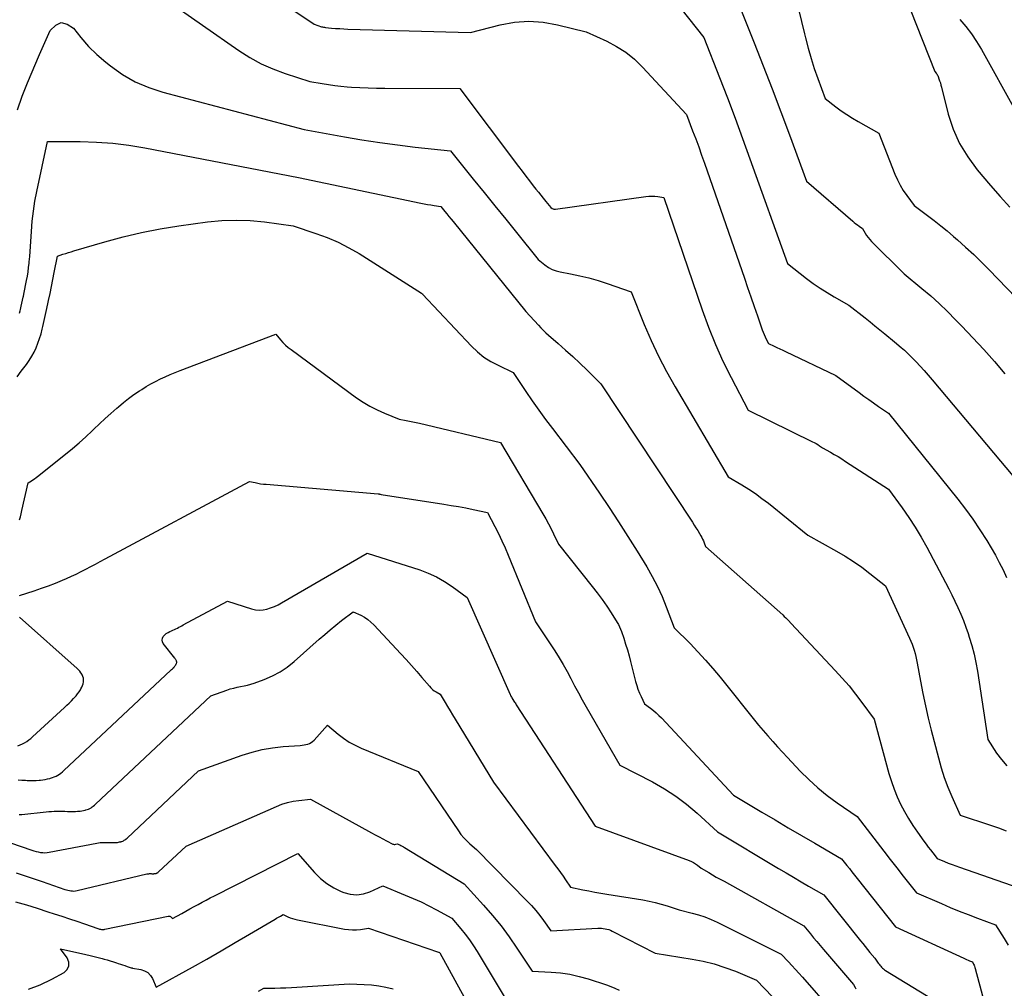
# Model space of a CAD drawing. Units: inches. Extents: x 2612288 to 2614810, y 1497622 to 1499231.
# Drawn here: x 2612902 to 2613057, y 1498507 to 1498660 of the extents above; entities that cross this region are included whole.
import ezdxf

# ---------------------------------------------------------------- set-up
doc = ezdxf.new("R2010")
doc.units = ezdxf.units.IN
doc.header["$MEASUREMENT"] = 0
doc.layers.add('Tile_2735_10_SE_contour_2ft', color=95, linetype='Continuous')

msp = doc.modelspace()

# ---------------------------------------------------------------- linework, layer by layer
at = {"layer": 'Tile_2735_10_SE_contour_2ft'}
for points in [[(2612932.9, 1498669.74, 8706), (2612948.03, 1498659.52, 8706), (2612949.22, 1498659.13, 8706), (2612949.37, 1498659.09, 8706), (2612949.51, 1498659.05, 8706), (2612949.66, 1498659.03, 8706), (2612949.81, 1498659.01, 8706), (2612950.79, 1498658.92, 8706), (2612951.43, 1498658.86, 8706), (2612952.07, 1498658.82, 8706), (2612952.71, 1498658.79, 8706), (2612953.35, 1498658.76, 8706), (2612972.71, 1498658.23, 8706), (2612977.39, 1498659.43, 8706), (2612979.65, 1498659.83, 8706), (2612981.91, 1498660, 8706), (2612984.17, 1498659.84, 8706), (2612986.43, 1498659.45, 8706), (2612990.95, 1498658.32, 8706), (2612994.19, 1498656.85, 8706), (2612995.74, 1498656.03, 8706), (2612997.22, 1498655.1, 8706), (2612998.57, 1498653.99, 8706), (2612999.84, 1498652.77, 8706), (2613006.76, 1498645.27, 8706), (2613007.74, 1498642.72, 8706), (2613008.23, 1498641.45, 8706), (2613008.71, 1498640.17, 8706), (2613009.17, 1498638.88, 8706), (2613009.62, 1498637.6, 8706), (2613015.91, 1498619.44, 8706), (2613016.43, 1498617.96, 8706), (2613016.94, 1498616.48, 8706), (2613017.45, 1498615, 8706), (2613017.96, 1498613.52, 8706), (2613018.73, 1498611.32, 8706), (2613018.87, 1498610.94, 8706), (2613019.02, 1498610.57, 8706), (2613019.18, 1498610.21, 8706), (2613019.35, 1498609.85, 8706), (2613019.71, 1498609.14, 8706), (2613020.61, 1498608.71, 8706), (2613021.06, 1498608.5, 8706), (2613021.51, 1498608.28, 8706), (2613021.96, 1498608.07, 8706), (2613022.42, 1498607.86, 8706), (2613030.34, 1498604.11, 8706), (2613034.02, 1498601.41, 8706), (2613034.78, 1498600.85, 8706), (2613035.54, 1498600.3, 8706), (2613036.31, 1498599.76, 8706), (2613037.08, 1498599.22, 8706), (2613038.63, 1498598.15, 8706), (2613049.58, 1498584.6, 8706), (2613050.8, 1498583.02, 8706), (2613051.98, 1498581.41, 8706), (2613053.08, 1498579.75, 8706), (2613054.15, 1498578.06, 8706), (2613054.85, 1498576.88, 8706), (2613055.51, 1498575.74, 8706), (2613056.13, 1498574.59, 8706), (2613056.72, 1498573.42, 8706), (2613057.29, 1498572.23, 8706)], [(2613012.24, 1498669.62, 8702), (2613017.46, 1498656.58, 8702), (2613018.89, 1498652.97, 8702), (2613020.29, 1498649.34, 8702), (2613021.67, 1498645.71, 8702), (2613023.02, 1498642.06, 8702), (2613025.69, 1498634.76, 8702), (2613033.02, 1498628.43, 8702), (2613033.26, 1498628.22, 8702), (2613033.51, 1498628.03, 8702), (2613033.77, 1498627.84, 8702), (2613034.03, 1498627.66, 8702), (2613034.56, 1498627.31, 8702), (2613034.96, 1498626.56, 8702), (2613035.18, 1498626.2, 8702), (2613035.42, 1498625.86, 8702), (2613035.69, 1498625.53, 8702), (2613035.97, 1498625.22, 8702), (2613041.14, 1498620.14, 8702), (2613043.93, 1498617.83, 8702), (2613045.31, 1498616.65, 8702), (2613046.65, 1498615.44, 8702), (2613047.96, 1498614.19, 8702), (2613049.23, 1498612.9, 8702), (2613050.23, 1498611.87, 8702), (2613051.96, 1498610.03, 8702), (2613053.67, 1498608.17, 8702), (2613055.35, 1498606.28, 8702), (2613057, 1498604.37, 8702)], [(2613002.49, 1498666.35, 8704), (2613009.5, 1498657.45, 8704), (2613012, 1498651.09, 8704), (2613013.23, 1498647.91, 8704), (2613014.44, 1498644.71, 8704), (2613015.63, 1498641.51, 8704), (2613016.79, 1498638.3, 8704), (2613022.72, 1498621.75, 8704), (2613025.73, 1498619.41, 8704), (2613026.78, 1498618.63, 8704), (2613027.86, 1498617.88, 8704), (2613028.97, 1498617.17, 8704), (2613030.1, 1498616.49, 8704), (2613032.39, 1498615.19, 8704), (2613034.96, 1498613.19, 8704), (2613035.75, 1498612.57, 8704), (2613036.52, 1498611.95, 8704), (2613037.29, 1498611.32, 8704), (2613038.06, 1498610.68, 8704), (2613039.58, 1498609.39, 8704), (2613040.63, 1498608.52, 8704), (2613041.15, 1498608.07, 8704), (2613041.65, 1498607.61, 8704), (2613042.14, 1498607.14, 8704), (2613042.62, 1498606.65, 8704), (2613042.99, 1498606.27, 8704), (2613043.64, 1498605.57, 8704), (2613044.28, 1498604.87, 8704), (2613044.9, 1498604.15, 8704), (2613045.52, 1498603.43, 8704), (2613060.46, 1498585.64, 8704)], [(2613040.17, 1498666.73, 8698), (2613045.95, 1498652.04, 8698), (2613046.16, 1498651.81, 8698), (2613046.26, 1498651.68, 8698), (2613046.34, 1498651.55, 8698), (2613046.42, 1498651.42, 8698), (2613046.48, 1498651.27, 8698), (2613046.61, 1498650.92, 8698), (2613046.72, 1498650.59, 8698), (2613046.83, 1498650.26, 8698), (2613046.93, 1498649.92, 8698), (2613047.02, 1498649.59, 8698), (2613048.09, 1498645.34, 8698), (2613048.87, 1498642.96, 8698), (2613049.86, 1498640.69, 8698), (2613051.15, 1498638.57, 8698), (2613052.63, 1498636.55, 8698), (2613054.75, 1498634.07, 8698), (2613056.25, 1498632.36, 8698), (2613057.78, 1498630.67, 8698)], [(2612924.69, 1498663.43, 8708), (2612936.16, 1498655.38, 8708), (2612937.88, 1498654.28, 8708), (2612939.67, 1498653.29, 8708), (2612941.53, 1498652.47, 8708), (2612943.45, 1498651.76, 8708), (2612947.37, 1498650.5, 8708), (2612949.32, 1498650.16, 8708), (2612950.3, 1498650, 8708), (2612951.28, 1498649.86, 8708), (2612952.27, 1498649.75, 8708), (2612953.26, 1498649.66, 8708), (2612953.92, 1498649.61, 8708), (2612955.24, 1498649.53, 8708), (2612956.56, 1498649.46, 8708), (2612957.88, 1498649.43, 8708), (2612959.2, 1498649.41, 8708), (2612971.05, 1498649.4, 8708), (2612980.29, 1498637.08, 8708), (2612980.87, 1498636.31, 8708), (2612981.45, 1498635.55, 8708), (2612982.03, 1498634.79, 8708), (2612982.62, 1498634.03, 8708), (2612983.04, 1498633.5, 8708), (2612983.42, 1498633.01, 8708), (2612983.81, 1498632.53, 8708), (2612984.19, 1498632.05, 8708), (2612984.58, 1498631.56, 8708), (2612985.36, 1498630.6, 8708), (2612985.6, 1498630.45, 8708), (2612985.73, 1498630.38, 8708), (2612985.86, 1498630.34, 8708), (2612985.99, 1498630.33, 8708), (2612986.13, 1498630.33, 8708), (2613000.36, 1498632.33, 8708), (2613000.84, 1498632.37, 8708), (2613001.31, 1498632.39, 8708), (2613001.79, 1498632.37, 8708), (2613002.26, 1498632.32, 8708), (2613003.21, 1498632.18, 8708), (2613009.26, 1498614.43, 8708), (2613010.26, 1498611.7, 8708), (2613011.34, 1498609.01, 8708), (2613012.54, 1498606.38, 8708), (2613013.83, 1498603.78, 8708), (2613016.53, 1498598.63, 8708), (2613026.67, 1498593.64, 8708), (2613026.95, 1498593.5, 8708), (2613027.22, 1498593.35, 8708), (2613027.48, 1498593.18, 8708), (2613027.74, 1498593.02, 8708), (2613028.26, 1498592.67, 8708), (2613029.48, 1498591.99, 8708), (2613030.09, 1498591.64, 8708), (2613030.69, 1498591.29, 8708), (2613031.29, 1498590.92, 8708), (2613031.88, 1498590.54, 8708), (2613038.64, 1498586.16, 8708), (2613040.82, 1498583.2, 8708), (2613041.87, 1498581.69, 8708), (2613042.88, 1498580.16, 8708), (2613043.82, 1498578.58, 8708), (2613044.71, 1498576.98, 8708), (2613047.65, 1498571.42, 8708), (2613048.16, 1498570.44, 8708), (2613048.65, 1498569.46, 8708), (2613049.13, 1498568.46, 8708), (2613049.6, 1498567.46, 8708), (2613050.04, 1498566.45, 8708), (2613050.46, 1498565.43, 8708), (2613050.84, 1498564.4, 8708), (2613051.2, 1498563.36, 8708), (2613051.38, 1498562.81, 8708), (2613051.78, 1498561.48, 8708), (2613052.14, 1498560.14, 8708), (2613052.42, 1498558.79, 8708), (2613052.67, 1498557.42, 8708), (2613054.31, 1498546.65, 8708), (2613055.71, 1498544.5, 8708), (2613056.47, 1498543.48, 8708), (2613057.3, 1498542.52, 8708)], [(2613024.47, 1498661.89, 8700), (2613024.92, 1498659.94, 8700), (2613025.39, 1498657.99, 8700), (2613025.54, 1498657.37, 8700), (2613025.97, 1498655.75, 8700), (2613026.43, 1498654.13, 8700), (2613026.95, 1498652.53, 8700), (2613027.5, 1498650.94, 8700), (2613028.66, 1498647.78, 8700), (2613030.34, 1498646.49, 8700), (2613031.19, 1498645.87, 8700), (2613032.06, 1498645.27, 8700), (2613032.95, 1498644.71, 8700), (2613033.86, 1498644.17, 8700), (2613037.11, 1498642.35, 8700), (2613039.66, 1498635.88, 8700), (2613040.05, 1498634.99, 8700), (2613040.49, 1498634.12, 8700), (2613040.99, 1498633.29, 8700), (2613041.54, 1498632.48, 8700), (2613042.7, 1498630.9, 8700), (2613044.81, 1498629.33, 8700), (2613045.85, 1498628.54, 8700), (2613046.89, 1498627.73, 8700), (2613047.9, 1498626.9, 8700), (2613048.9, 1498626.05, 8700), (2613049.53, 1498625.5, 8700), (2613050.82, 1498624.36, 8700), (2613052.09, 1498623.18, 8700), (2613053.33, 1498621.98, 8700), (2613054.55, 1498620.75, 8700), (2613062.98, 1498611.97, 8700)], [(2612901.22, 1498646.01, 8710), (2612901.98, 1498648.15, 8710), (2612902.81, 1498650.27, 8710), (2612904.73, 1498654.74, 8710), (2612906.42, 1498658.53, 8710), (2612907.27, 1498659.36, 8710), (2612908.15, 1498659.77, 8710), (2612909.1, 1498659.54, 8710), (2612910.09, 1498658.89, 8710), (2612911.23, 1498657.42, 8710), (2612912.44, 1498656.03, 8710), (2612913.76, 1498654.75, 8710), (2612915.16, 1498653.54, 8710), (2612915.93, 1498652.93, 8710), (2612917.83, 1498651.61, 8710), (2612919.83, 1498650.45, 8710), (2612921.95, 1498649.55, 8710), (2612924.15, 1498648.81, 8710), (2612946.48, 1498642.9, 8710), (2612952.82, 1498641.75, 8710), (2612955.59, 1498641.27, 8710), (2612958.38, 1498640.84, 8710), (2612961.17, 1498640.47, 8710), (2612963.96, 1498640.13, 8710), (2612969.56, 1498639.52, 8710), (2612973.15, 1498635.08, 8710), (2612974.85, 1498632.97, 8710), (2612976.56, 1498630.85, 8710), (2612978.27, 1498628.74, 8710), (2612979.98, 1498626.63, 8710), (2612983.4, 1498622.4, 8710), (2612984.46, 1498621.54, 8710), (2612985.01, 1498621.15, 8710), (2612985.59, 1498620.83, 8710), (2612986.22, 1498620.6, 8710), (2612986.87, 1498620.43, 8710), (2612988.48, 1498620.14, 8710), (2612989.95, 1498619.84, 8710), (2612991.4, 1498619.49, 8710), (2612992.84, 1498619.07, 8710), (2612994.27, 1498618.61, 8710), (2612998.06, 1498617.27, 8710), (2613000.11, 1498612.16, 8710), (2613001.2, 1498609.64, 8710), (2613002.35, 1498607.15, 8710), (2613003.62, 1498604.71, 8710), (2613004.97, 1498602.32, 8710), (2613013.35, 1498588.11, 8710), (2613015.53, 1498586.82, 8710), (2613016.61, 1498586.15, 8710), (2613017.67, 1498585.45, 8710), (2613018.69, 1498584.71, 8710), (2613019.7, 1498583.93, 8710), (2613025.93, 1498578.92, 8710), (2613030.44, 1498576.4, 8710), (2613031.8, 1498575.59, 8710), (2613033.14, 1498574.74, 8710), (2613034.43, 1498573.83, 8710), (2613035.69, 1498572.87, 8710), (2613038.18, 1498570.9, 8710), (2613041.96, 1498562.65, 8710), (2613042.16, 1498562.18, 8710), (2613042.36, 1498561.7, 8710), (2613042.54, 1498561.22, 8710), (2613042.7, 1498560.73, 8710), (2613042.85, 1498560.23, 8710), (2613042.98, 1498559.73, 8710), (2613043.09, 1498559.23, 8710), (2613043.19, 1498558.72, 8710), (2613043.7, 1498555.84, 8710), (2613044.07, 1498553.9, 8710), (2613044.47, 1498551.96, 8710), (2613044.91, 1498550.04, 8710), (2613045.39, 1498548.11, 8710), (2613046.52, 1498543.74, 8710), (2613046.96, 1498542.19, 8710), (2613047.45, 1498540.66, 8710), (2613048.02, 1498539.16, 8710), (2613048.64, 1498537.67, 8710), (2613049.96, 1498534.73, 8710), (2613054.75, 1498533.14, 8710), (2613055.99, 1498532.71, 8710), (2613057.22, 1498532.24, 8710)], [(2613049.92, 1498660.27, 8696), (2613050.86, 1498659.15, 8696), (2613051.74, 1498657.99, 8696), (2613052.55, 1498656.77, 8696), (2613053.31, 1498655.51, 8696), (2613058.63, 1498645.97, 8696)], [(2612901.58, 1498613.93, 8712), (2612901.67, 1498614.28, 8712), (2612901.73, 1498614.53, 8712), (2612901.84, 1498615.02, 8712), (2612901.95, 1498615.5, 8712), (2612902.05, 1498615.98, 8712), (2612902.16, 1498616.47, 8712), (2612902.19, 1498616.61, 8712), (2612902.3, 1498617.17, 8712), (2612902.41, 1498617.72, 8712), (2612902.52, 1498618.28, 8712), (2612902.63, 1498618.84, 8712), (2612902.68, 1498619.08, 8712), (2612902.8, 1498619.77, 8712), (2612902.91, 1498620.45, 8712), (2612903, 1498621.14, 8712), (2612903.07, 1498621.83, 8712), (2612903.1, 1498622.05, 8712), (2612903.17, 1498622.85, 8712), (2612903.24, 1498623.65, 8712), (2612903.29, 1498624.46, 8712), (2612903.35, 1498625.26, 8712), (2612903.44, 1498626.84, 8712), (2612903.57, 1498628.43, 8712), (2612903.75, 1498630.01, 8712), (2612904, 1498631.59, 8712), (2612904.3, 1498633.15, 8712), (2612905.98, 1498640.99, 8712), (2612911.13, 1498640.99, 8712), (2612913.7, 1498640.91, 8712), (2612916.27, 1498640.74, 8712), (2612918.81, 1498640.42, 8712), (2612921.35, 1498640, 8712), (2612945.59, 1498635.31, 8712), (2612964.87, 1498631.28, 8712), (2612965.39, 1498631.18, 8712), (2612965.92, 1498631.08, 8712), (2612966.44, 1498631, 8712), (2612966.97, 1498630.92, 8712), (2612968.03, 1498630.77, 8712), (2612968.67, 1498629.97, 8712), (2612968.99, 1498629.58, 8712), (2612969.31, 1498629.18, 8712), (2612969.64, 1498628.78, 8712), (2612969.96, 1498628.38, 8712), (2612981.44, 1498614.2, 8712), (2612983.42, 1498612.01, 8712), (2612983.8, 1498611.61, 8712), (2612984.18, 1498611.22, 8712), (2612984.58, 1498610.85, 8712), (2612984.99, 1498610.48, 8712), (2612986.56, 1498609.13, 8712), (2612987.72, 1498608.11, 8712), (2612988.86, 1498607.08, 8712), (2612989.98, 1498606.03, 8712), (2612991.09, 1498604.96, 8712), (2612993.28, 1498602.79, 8712), (2613007.71, 1498580.94, 8712), (2613007.99, 1498580.5, 8712), (2613008.27, 1498580.06, 8712), (2613008.55, 1498579.62, 8712), (2613008.82, 1498579.17, 8712), (2613009.03, 1498578.81, 8712), (2613009.18, 1498578.54, 8712), (2613009.32, 1498578.26, 8712), (2613009.45, 1498577.98, 8712), (2613009.57, 1498577.69, 8712), (2613009.79, 1498577.1, 8712), (2613021.96, 1498566.31, 8712), (2613022.19, 1498566.09, 8712), (2613022.43, 1498565.87, 8712), (2613022.65, 1498565.64, 8712), (2613022.87, 1498565.41, 8712), (2613023.3, 1498564.94, 8712), (2613030.24, 1498557.57, 8712), (2613031.34, 1498556.35, 8712), (2613032.42, 1498555.11, 8712), (2613033.44, 1498553.82, 8712), (2613034.44, 1498552.52, 8712), (2613036.39, 1498549.86, 8712), (2613038.72, 1498541.29, 8712), (2613039.1, 1498540.05, 8712), (2613039.52, 1498538.82, 8712), (2613040.01, 1498537.63, 8712), (2613040.55, 1498536.45, 8712), (2613041.16, 1498535.3, 8712), (2613041.8, 1498534.17, 8712), (2613042.5, 1498533.08, 8712), (2613043.23, 1498532.01, 8712), (2613044.23, 1498530.62, 8712), (2613044.57, 1498530.15, 8712), (2613044.91, 1498529.69, 8712), (2613045.26, 1498529.23, 8712), (2613045.62, 1498528.78, 8712), (2613046.33, 1498527.87, 8712), (2613047.49, 1498527.39, 8712), (2613048.08, 1498527.15, 8712), (2613048.67, 1498526.93, 8712), (2613049.26, 1498526.71, 8712), (2613049.85, 1498526.5, 8712), (2613059.23, 1498523.26, 8712)], [(2612901.17, 1498603.89, 8714), (2612901.82, 1498604.77, 8714), (2612902.64, 1498605.85, 8714), (2612903.08, 1498606.47, 8714), (2612903.49, 1498607.12, 8714), (2612903.86, 1498607.79, 8714), (2612904.19, 1498608.48, 8714), (2612904.47, 1498609.19, 8714), (2612904.73, 1498609.92, 8714), (2612904.96, 1498610.65, 8714), (2612905.15, 1498611.39, 8714), (2612905.25, 1498611.81, 8714), (2612905.47, 1498612.76, 8714), (2612905.68, 1498613.72, 8714), (2612905.89, 1498614.68, 8714), (2612906.09, 1498615.64, 8714), (2612906.15, 1498615.93, 8714), (2612906.38, 1498617.03, 8714), (2612906.61, 1498618.14, 8714), (2612906.83, 1498619.25, 8714), (2612907.05, 1498620.35, 8714), (2612907.56, 1498622.94, 8714), (2612908.42, 1498623.22, 8714), (2612908.85, 1498623.36, 8714), (2612909.28, 1498623.49, 8714), (2612909.71, 1498623.62, 8714), (2612910.14, 1498623.75, 8714), (2612915.01, 1498625.2, 8714), (2612917.9, 1498625.98, 8714), (2612920.8, 1498626.67, 8714), (2612923.73, 1498627.23, 8714), (2612926.68, 1498627.7, 8714), (2612931.23, 1498628.32, 8714), (2612933.47, 1498628.53, 8714), (2612935.72, 1498628.62, 8714), (2612937.97, 1498628.53, 8714), (2612940.22, 1498628.32, 8714), (2612944.71, 1498627.71, 8714), (2612948.32, 1498626.52, 8714), (2612950.09, 1498625.87, 8714), (2612951.82, 1498625.13, 8714), (2612953.5, 1498624.26, 8714), (2612955.13, 1498623.32, 8714), (2612965, 1498617.1, 8714), (2612965.09, 1498616.99, 8714), (2612965.1, 1498616.98, 8714), (2612965.12, 1498616.96, 8714), (2612965.13, 1498616.94, 8714), (2612965.15, 1498616.93, 8714), (2612972.87, 1498608.73, 8714), (2612973.82, 1498607.83, 8714), (2612974.83, 1498607.01, 8714), (2612975.92, 1498606.32, 8714), (2612977.06, 1498605.7, 8714), (2612979.45, 1498604.58, 8714), (2612981.45, 1498601.58, 8714), (2612982.46, 1498600.09, 8714), (2612983.49, 1498598.61, 8714), (2612984.56, 1498597.15, 8714), (2612985.64, 1498595.71, 8714), (2612989.97, 1498590.05, 8714), (2612993.05, 1498585.55, 8714), (2612994.57, 1498583.28, 8714), (2612996.07, 1498581.01, 8714), (2612997.54, 1498578.71, 8714), (2612998.98, 1498576.4, 8714), (2613000.52, 1498573.9, 8714), (2613001.39, 1498572.38, 8714), (2613002.21, 1498570.82, 8714), (2613002.93, 1498569.22, 8714), (2613003.6, 1498567.59, 8714), (2613004.83, 1498564.29, 8714), (2613007.34, 1498561.78, 8714), (2613008.57, 1498560.5, 8714), (2613009.77, 1498559.2, 8714), (2613010.94, 1498557.86, 8714), (2613012.07, 1498556.5, 8714), (2613018.12, 1498548.94, 8714), (2613019.63, 1498547.21, 8714), (2613020.39, 1498546.36, 8714), (2613021.16, 1498545.5, 8714), (2613021.93, 1498544.66, 8714), (2613022.71, 1498543.82, 8714), (2613024.71, 1498541.68, 8714), (2613026.07, 1498540.32, 8714), (2613027.49, 1498539.02, 8714), (2613028.98, 1498537.81, 8714), (2613030.54, 1498536.67, 8714), (2613033.72, 1498534.49, 8714), (2613036.88, 1498530.38, 8714), (2613037.91, 1498529.05, 8714), (2613038.93, 1498527.73, 8714), (2613039.96, 1498526.42, 8714), (2613040.99, 1498525.1, 8714), (2613043.06, 1498522.48, 8714), (2613046.99, 1498520.77, 8714), (2613048.4, 1498520.17, 8714), (2613049.82, 1498519.58, 8714), (2613051.24, 1498519.02, 8714), (2613052.67, 1498518.48, 8714), (2613055.55, 1498517.42, 8714), (2613056.9, 1498515.28, 8714), (2613057.54, 1498514.19, 8714)], [(2612901.57, 1498581.32, 8716), (2612901.69, 1498581.81, 8716), (2612901.8, 1498582.29, 8716), (2612901.91, 1498582.78, 8716), (2612902.92, 1498587.13, 8716), (2612903.43, 1498587.46, 8716), (2612903.68, 1498587.62, 8716), (2612903.93, 1498587.8, 8716), (2612904.17, 1498587.98, 8716), (2612904.41, 1498588.16, 8716), (2612908.82, 1498591.66, 8716), (2612909.9, 1498592.55, 8716), (2612910.97, 1498593.46, 8716), (2612912.01, 1498594.4, 8716), (2612913.03, 1498595.36, 8716), (2612913.29, 1498595.61, 8716), (2612914.18, 1498596.45, 8716), (2612915.07, 1498597.29, 8716), (2612915.98, 1498598.11, 8716), (2612916.89, 1498598.92, 8716), (2612917.15, 1498599.15, 8716), (2612917.95, 1498599.83, 8716), (2612918.77, 1498600.48, 8716), (2612919.62, 1498601.09, 8716), (2612920.49, 1498601.68, 8716), (2612920.84, 1498601.9, 8716), (2612921.56, 1498602.35, 8716), (2612922.29, 1498602.77, 8716), (2612923.03, 1498603.16, 8716), (2612923.79, 1498603.54, 8716), (2612924.56, 1498603.89, 8716), (2612925.33, 1498604.23, 8716), (2612926.11, 1498604.55, 8716), (2612926.9, 1498604.86, 8716), (2612941.99, 1498610.62, 8716), (2612942.73, 1498609.74, 8716), (2612943.11, 1498609.31, 8716), (2612943.51, 1498608.9, 8716), (2612943.94, 1498608.53, 8716), (2612944.39, 1498608.17, 8716), (2612954.73, 1498600.59, 8716), (2612955.77, 1498599.88, 8716), (2612956.85, 1498599.23, 8716), (2612957.97, 1498598.66, 8716), (2612959.13, 1498598.15, 8716), (2612961.48, 1498597.21, 8716), (2612962.54, 1498597.01, 8716), (2612963.07, 1498596.91, 8716), (2612963.59, 1498596.8, 8716), (2612964.12, 1498596.68, 8716), (2612964.64, 1498596.56, 8716), (2612977.43, 1498593.53, 8716), (2612984.14, 1498582.24, 8716), (2612984.58, 1498581.47, 8716), (2612985.01, 1498580.69, 8716), (2612985.42, 1498579.9, 8716), (2612985.81, 1498579.09, 8716), (2612986.57, 1498577.48, 8716), (2612991.92, 1498570.81, 8716), (2612992.7, 1498569.8, 8716), (2612993.46, 1498568.76, 8716), (2612994.19, 1498567.7, 8716), (2612994.89, 1498566.63, 8716), (2612995.83, 1498565.12, 8716), (2612996.03, 1498564.78, 8716), (2612996.21, 1498564.43, 8716), (2612996.37, 1498564.07, 8716), (2612996.51, 1498563.7, 8716), (2612996.88, 1498562.63, 8716), (2612997.18, 1498561.72, 8716), (2612997.47, 1498560.8, 8716), (2612997.73, 1498559.88, 8716), (2612997.97, 1498558.95, 8716), (2612998.76, 1498555.79, 8716), (2612998.93, 1498555.18, 8716), (2612999.12, 1498554.58, 8716), (2612999.35, 1498553.99, 8716), (2612999.61, 1498553.42, 8716), (2613000.15, 1498552.27, 8716), (2613001.1, 1498551.59, 8716), (2613001.57, 1498551.23, 8716), (2613002.02, 1498550.86, 8716), (2613002.44, 1498550.46, 8716), (2613002.85, 1498550.05, 8716), (2613014.21, 1498537.86, 8716), (2613018.66, 1498535.2, 8716), (2613020.75, 1498533.96, 8716), (2613022.84, 1498532.72, 8716), (2613024.94, 1498531.49, 8716), (2613027.05, 1498530.28, 8716), (2613031.26, 1498527.85, 8716), (2613032.07, 1498526.8, 8716), (2613032.48, 1498526.28, 8716), (2613032.89, 1498525.76, 8716), (2613033.3, 1498525.23, 8716), (2613033.72, 1498524.71, 8716), (2613039.78, 1498517.09, 8716), (2613050.54, 1498512.13, 8716), (2613050.76, 1498512.03, 8716), (2613050.98, 1498511.93, 8716), (2613051.2, 1498511.84, 8716), (2613051.43, 1498511.75, 8716), (2613051.88, 1498511.57, 8716), (2613052.06, 1498511.23, 8716), (2613052.15, 1498511.05, 8716), (2613052.22, 1498510.87, 8716), (2613052.29, 1498510.69, 8716), (2613052.34, 1498510.51, 8716), (2613055.53, 1498498.56, 8716)], [(2612901.56, 1498569.37, 8718), (2612903.89, 1498570.13, 8718), (2612905.01, 1498570.51, 8718), (2612906.13, 1498570.92, 8718), (2612907.24, 1498571.35, 8718), (2612908.34, 1498571.8, 8718), (2612908.96, 1498572.07, 8718), (2612909.74, 1498572.42, 8718), (2612910.51, 1498572.77, 8718), (2612911.28, 1498573.15, 8718), (2612912.04, 1498573.54, 8718), (2612912.8, 1498573.93, 8718), (2612913.55, 1498574.33, 8718), (2612914.3, 1498574.73, 8718), (2612915.06, 1498575.14, 8718), (2612937.86, 1498587.38, 8718), (2612938.72, 1498587.19, 8718), (2612939.16, 1498587.1, 8718), (2612939.59, 1498587.02, 8718), (2612940.03, 1498586.96, 8718), (2612940.47, 1498586.92, 8718), (2612958.13, 1498585.42, 8718), (2612958.21, 1498585.41, 8718), (2612958.29, 1498585.4, 8718), (2612958.36, 1498585.39, 8718), (2612958.44, 1498585.37, 8718), (2612958.6, 1498585.34, 8718), (2612968.5, 1498583.79, 8718), (2612969.66, 1498583.6, 8718), (2612970.81, 1498583.4, 8718), (2612971.96, 1498583.19, 8718), (2612973.11, 1498582.96, 8718), (2612975.4, 1498582.48, 8718), (2612976.56, 1498580.27, 8718), (2612977.13, 1498579.16, 8718), (2612977.67, 1498578.03, 8718), (2612978.18, 1498576.89, 8718), (2612978.67, 1498575.74, 8718), (2612982.96, 1498565.24, 8718), (2612986, 1498560.63, 8718), (2612986.68, 1498559.56, 8718), (2612987.34, 1498558.48, 8718), (2612987.96, 1498557.38, 8718), (2612988.56, 1498556.27, 8718), (2612989.14, 1498555.15, 8718), (2612989.74, 1498554.03, 8718), (2612990.35, 1498552.92, 8718), (2612990.98, 1498551.82, 8718), (2612996.27, 1498542.63, 8718), (2613001.42, 1498539.96, 8718), (2613003.29, 1498538.89, 8718), (2613005.1, 1498537.73, 8718), (2613006.81, 1498536.43, 8718), (2613008.46, 1498535.03, 8718), (2613011.65, 1498532.1, 8718), (2613021.3, 1498526.31, 8718), (2613022.49, 1498525.6, 8718), (2613023.67, 1498524.91, 8718), (2613024.86, 1498524.21, 8718), (2613026.05, 1498523.53, 8718), (2613028.44, 1498522.16, 8718), (2613034.22, 1498514.91, 8718), (2613034.59, 1498514.45, 8718), (2613034.96, 1498513.98, 8718), (2613035.34, 1498513.52, 8718), (2613035.72, 1498513.07, 8718), (2613036.48, 1498512.15, 8718), (2613037.04, 1498511.39, 8718), (2613037.16, 1498511.22, 8718), (2613037.29, 1498511.06, 8718), (2613037.43, 1498510.9, 8718), (2613037.56, 1498510.74, 8718), (2613037.7, 1498510.59, 8718), (2613037.86, 1498510.45, 8718), (2613038.02, 1498510.32, 8718), (2613038.19, 1498510.2, 8718), (2613046.8, 1498504.95, 8718)], [(2612901.34, 1498540.28, 8720), (2612901.93, 1498540.25, 8720), (2612902.53, 1498540.22, 8720), (2612902.77, 1498540.21, 8720), (2612903.25, 1498540.2, 8720), (2612903.72, 1498540.19, 8720), (2612904.19, 1498540.21, 8720), (2612904.66, 1498540.24, 8720), (2612904.85, 1498540.26, 8720), (2612905.23, 1498540.3, 8720), (2612905.6, 1498540.35, 8720), (2612905.97, 1498540.43, 8720), (2612906.34, 1498540.51, 8720), (2612906.47, 1498540.55, 8720), (2612906.76, 1498540.64, 8720), (2612907.05, 1498540.75, 8720), (2612907.32, 1498540.88, 8720), (2612907.59, 1498541.03, 8720), (2612907.85, 1498541.19, 8720), (2612908.1, 1498541.37, 8720), (2612908.34, 1498541.56, 8720), (2612908.57, 1498541.77, 8720), (2612925.45, 1498557.58, 8720), (2612925.56, 1498557.68, 8720), (2612925.67, 1498557.79, 8720), (2612925.77, 1498557.9, 8720), (2612925.88, 1498558.01, 8720), (2612925.93, 1498558.06, 8720), (2612926, 1498558.14, 8720), (2612926.08, 1498558.23, 8720), (2612926.14, 1498558.33, 8720), (2612926.21, 1498558.43, 8720), (2612926.24, 1498558.47, 8720), (2612926.28, 1498558.55, 8720), (2612926.31, 1498558.63, 8720), (2612926.34, 1498558.72, 8720), (2612926.36, 1498558.81, 8720), (2612926.36, 1498558.9, 8720), (2612926.35, 1498558.99, 8720), (2612926.33, 1498559.07, 8720), (2612926.29, 1498559.15, 8720), (2612926.23, 1498559.25, 8720), (2612926.18, 1498559.33, 8720), (2612926.12, 1498559.41, 8720), (2612926.07, 1498559.49, 8720), (2612924.24, 1498561.81, 8720), (2612924.11, 1498562.08, 8720), (2612924.06, 1498562.35, 8720), (2612924.11, 1498562.62, 8720), (2612924.24, 1498562.9, 8720), (2612924.47, 1498563.15, 8720), (2612924.71, 1498563.37, 8720), (2612924.99, 1498563.55, 8720), (2612925.29, 1498563.7, 8720), (2612925.53, 1498563.8, 8720), (2612925.77, 1498563.91, 8720), (2612926.01, 1498564.02, 8720), (2612926.24, 1498564.13, 8720), (2612926.48, 1498564.25, 8720), (2612926.71, 1498564.37, 8720), (2612926.94, 1498564.49, 8720), (2612927.17, 1498564.61, 8720), (2612927.4, 1498564.74, 8720), (2612934.37, 1498568.48, 8720), (2612938.17, 1498567.25, 8720), (2612938.77, 1498567.11, 8720), (2612939.37, 1498567.05, 8720), (2612939.98, 1498567.1, 8720), (2612940.58, 1498567.21, 8720), (2612941.18, 1498567.41, 8720), (2612941.77, 1498567.64, 8720), (2612942.34, 1498567.91, 8720), (2612942.89, 1498568.2, 8720), (2612956.4, 1498576.06, 8720), (2612964.69, 1498573.41, 8720), (2612966.05, 1498572.9, 8720), (2612967.37, 1498572.31, 8720), (2612968.62, 1498571.6, 8720), (2612969.83, 1498570.8, 8720), (2612972.19, 1498569.08, 8720), (2612978.97, 1498553.78, 8720), (2612979.03, 1498553.64, 8720), (2612979.09, 1498553.5, 8720), (2612979.16, 1498553.36, 8720), (2612979.23, 1498553.23, 8720), (2612979.37, 1498552.96, 8720), (2612979.56, 1498552.69, 8720), (2612979.65, 1498552.56, 8720), (2612979.75, 1498552.42, 8720), (2612979.84, 1498552.28, 8720), (2612979.93, 1498552.14, 8720), (2612992.38, 1498532.99, 8720), (2613007.2, 1498527.56, 8720), (2613007.55, 1498527.42, 8720), (2613007.88, 1498527.25, 8720), (2613008.2, 1498527.05, 8720), (2613008.51, 1498526.83, 8720), (2613009.1, 1498526.35, 8720), (2613010.3, 1498525.65, 8720), (2613010.89, 1498525.31, 8720), (2613011.49, 1498524.96, 8720), (2613012.1, 1498524.62, 8720), (2613012.7, 1498524.28, 8720), (2613025.3, 1498517.26, 8720), (2613026.32, 1498516.01, 8720), (2613026.84, 1498515.38, 8720), (2613027.35, 1498514.76, 8720), (2613027.87, 1498514.14, 8720), (2613028.39, 1498513.52, 8720), (2613033.11, 1498507.98, 8720), (2613033.38, 1498507.55, 8720), (2613033.51, 1498507.33, 8720)], [(2612901.48, 1498534.8, 8722), (2612901.94, 1498534.83, 8722), (2612905.79, 1498535.25, 8722), (2612906.21, 1498535.29, 8722), (2612906.63, 1498535.32, 8722), (2612907.05, 1498535.34, 8722), (2612907.47, 1498535.35, 8722), (2612907.89, 1498535.35, 8722), (2612908.3, 1498535.34, 8722), (2612908.72, 1498535.33, 8722), (2612909.14, 1498535.31, 8722), (2612909.34, 1498535.3, 8722), (2612909.68, 1498535.29, 8722), (2612910.03, 1498535.29, 8722), (2612910.37, 1498535.3, 8722), (2612910.71, 1498535.33, 8722), (2612910.85, 1498535.34, 8722), (2612911.12, 1498535.37, 8722), (2612911.39, 1498535.41, 8722), (2612911.66, 1498535.46, 8722), (2612911.93, 1498535.52, 8722), (2612912.03, 1498535.55, 8722), (2612912.24, 1498535.61, 8722), (2612912.44, 1498535.69, 8722), (2612912.64, 1498535.79, 8722), (2612912.84, 1498535.89, 8722), (2612913.02, 1498536.02, 8722), (2612913.2, 1498536.14, 8722), (2612913.37, 1498536.28, 8722), (2612913.54, 1498536.43, 8722), (2612931.74, 1498553.53, 8722), (2612934.28, 1498554.45, 8722), (2612934.81, 1498554.63, 8722), (2612935.35, 1498554.78, 8722), (2612935.89, 1498554.9, 8722), (2612936.44, 1498555, 8722), (2612936.99, 1498555.1, 8722), (2612937.54, 1498555.22, 8722), (2612938.07, 1498555.38, 8722), (2612938.6, 1498555.56, 8722), (2612940.18, 1498556.13, 8722), (2612941.45, 1498556.68, 8722), (2612942.67, 1498557.32, 8722), (2612943.81, 1498558.09, 8722), (2612944.89, 1498558.96, 8722), (2612948.84, 1498562.48, 8722), (2612949.71, 1498563.24, 8722), (2612950.58, 1498563.98, 8722), (2612951.47, 1498564.7, 8722), (2612952.38, 1498565.41, 8722), (2612954.2, 1498566.81, 8722), (2612955.39, 1498566.26, 8722), (2612955.96, 1498565.95, 8722), (2612956.51, 1498565.6, 8722), (2612957.01, 1498565.19, 8722), (2612957.48, 1498564.74, 8722), (2612961.72, 1498560.18, 8722), (2612962.57, 1498559.26, 8722), (2612963.41, 1498558.33, 8722), (2612964.24, 1498557.38, 8722), (2612965.05, 1498556.43, 8722), (2612966.22, 1498555.06, 8722), (2612966.46, 1498554.8, 8722), (2612966.72, 1498554.57, 8722), (2612966.99, 1498554.35, 8722), (2612967.29, 1498554.16, 8722), (2612967.9, 1498553.8, 8722), (2612968.69, 1498552.49, 8722), (2612969.09, 1498551.84, 8722), (2612969.49, 1498551.18, 8722), (2612969.89, 1498550.53, 8722), (2612970.29, 1498549.87, 8722), (2612976.36, 1498539.9, 8722), (2612986.08, 1498526.79, 8722), (2612986.49, 1498526.23, 8722), (2612986.9, 1498525.66, 8722), (2612987.31, 1498525.09, 8722), (2612987.71, 1498524.51, 8722), (2612988.5, 1498523.36, 8722), (2612990.41, 1498522.96, 8722), (2612991.36, 1498522.77, 8722), (2612992.32, 1498522.59, 8722), (2612993.28, 1498522.42, 8722), (2612994.24, 1498522.26, 8722), (2612999.9, 1498521.35, 8722), (2613000.88, 1498521.17, 8722), (2613001.84, 1498520.96, 8722), (2613002.79, 1498520.7, 8722), (2613003.74, 1498520.42, 8722), (2613005.62, 1498519.79, 8722), (2613007.68, 1498519.27, 8722), (2613008.7, 1498518.98, 8722), (2613009.7, 1498518.65, 8722), (2613010.68, 1498518.25, 8722), (2613011.64, 1498517.81, 8722), (2613021.73, 1498512.8, 8722), (2613022.85, 1498511.6, 8722), (2613023.41, 1498510.99, 8722), (2613023.97, 1498510.39, 8722), (2613024.52, 1498509.77, 8722), (2613025.06, 1498509.16, 8722), (2613029.75, 1498503.8, 8722)], [(2612901.29, 1498545.67, 8718), (2612901.66, 1498545.8, 8718), (2612902.01, 1498545.97, 8718), (2612902.36, 1498546.15, 8718), (2612902.69, 1498546.36, 8718), (2612903.01, 1498546.58, 8718), (2612903.32, 1498546.83, 8718), (2612903.61, 1498547.08, 8718), (2612908.67, 1498551.71, 8718), (2612909.03, 1498552.05, 8718), (2612909.39, 1498552.4, 8718), (2612909.74, 1498552.75, 8718), (2612910.08, 1498553.11, 8718), (2612910.24, 1498553.27, 8718), (2612910.49, 1498553.56, 8718), (2612910.73, 1498553.86, 8718), (2612910.95, 1498554.17, 8718), (2612911.16, 1498554.49, 8718), (2612911.25, 1498554.63, 8718), (2612911.39, 1498554.9, 8718), (2612911.51, 1498555.17, 8718), (2612911.59, 1498555.45, 8718), (2612911.65, 1498555.74, 8718), (2612911.66, 1498556.04, 8718), (2612911.64, 1498556.32, 8718), (2612911.56, 1498556.6, 8718), (2612911.44, 1498556.87, 8718), (2612911.42, 1498556.9, 8718), (2612911.25, 1498557.16, 8718), (2612911.06, 1498557.42, 8718), (2612910.85, 1498557.65, 8718), (2612910.63, 1498557.87, 8718), (2612901.54, 1498565.96, 8718)], [(2612898.4, 1498530.95, 8724), (2612903.5, 1498529.18, 8724), (2612903.84, 1498529.08, 8724), (2612904.18, 1498528.98, 8724), (2612904.52, 1498528.91, 8724), (2612904.87, 1498528.84, 8724), (2612905.22, 1498528.81, 8724), (2612905.56, 1498528.8, 8724), (2612905.91, 1498528.82, 8724), (2612906.26, 1498528.87, 8724), (2612913.77, 1498530.3, 8724), (2612914.02, 1498530.34, 8724), (2612914.27, 1498530.38, 8724), (2612914.52, 1498530.4, 8724), (2612914.77, 1498530.41, 8724), (2612915.02, 1498530.41, 8724), (2612915.27, 1498530.41, 8724), (2612915.52, 1498530.41, 8724), (2612915.77, 1498530.4, 8724), (2612915.92, 1498530.39, 8724), (2612916.13, 1498530.38, 8724), (2612916.34, 1498530.38, 8724), (2612916.55, 1498530.39, 8724), (2612916.77, 1498530.41, 8724), (2612916.85, 1498530.41, 8724), (2612917.02, 1498530.43, 8724), (2612917.19, 1498530.46, 8724), (2612917.35, 1498530.49, 8724), (2612917.52, 1498530.53, 8724), (2612917.58, 1498530.54, 8724), (2612917.71, 1498530.58, 8724), (2612917.84, 1498530.63, 8724), (2612917.96, 1498530.69, 8724), (2612918.08, 1498530.76, 8724), (2612918.2, 1498530.83, 8724), (2612918.31, 1498530.91, 8724), (2612918.41, 1498531, 8724), (2612918.52, 1498531.09, 8724), (2612929.8, 1498541.69, 8724), (2612936.68, 1498544.19, 8724), (2612938.26, 1498544.68, 8724), (2612939.86, 1498545.09, 8724), (2612941.49, 1498545.36, 8724), (2612943.13, 1498545.54, 8724), (2612945.85, 1498545.73, 8724), (2612946.15, 1498545.76, 8724), (2612946.45, 1498545.8, 8724), (2612946.74, 1498545.86, 8724), (2612947.03, 1498545.94, 8724), (2612947.31, 1498546.05, 8724), (2612947.57, 1498546.18, 8724), (2612947.8, 1498546.36, 8724), (2612948.02, 1498546.56, 8724), (2612950.17, 1498548.94, 8724), (2612951.82, 1498547.52, 8724), (2612952.67, 1498546.86, 8724), (2612953.56, 1498546.26, 8724), (2612954.51, 1498545.74, 8724), (2612955.48, 1498545.28, 8724), (2612964.43, 1498541.6, 8724), (2612970.79, 1498532.24, 8724), (2612971.2, 1498531.69, 8724), (2612971.63, 1498531.16, 8724), (2612972.11, 1498530.67, 8724), (2612972.62, 1498530.21, 8724), (2612973.68, 1498529.32, 8724), (2612981.65, 1498521.17, 8724), (2612982.34, 1498520.44, 8724), (2612983, 1498519.69, 8724), (2612983.62, 1498518.91, 8724), (2612984.22, 1498518.11, 8724), (2612985.39, 1498516.49, 8724), (2612992.77, 1498516.87, 8724), (2612993.07, 1498516.88, 8724), (2612993.36, 1498516.87, 8724), (2612993.66, 1498516.84, 8724), (2612993.95, 1498516.8, 8724), (2612994.24, 1498516.74, 8724), (2612994.52, 1498516.66, 8724), (2612994.8, 1498516.55, 8724), (2612995.06, 1498516.43, 8724), (2613001.85, 1498512.96, 8724), (2613007.68, 1498512.02, 8724), (2613009.43, 1498511.68, 8724), (2613011.15, 1498511.25, 8724), (2613012.84, 1498510.7, 8724), (2613014.51, 1498510.08, 8724), (2613017.81, 1498508.7, 8724), (2613022.88, 1498503.44, 8724)], [(2612901.02, 1498525.64, 8726), (2612903.07, 1498524.95, 8726), (2612905.11, 1498524.25, 8726), (2612908.72, 1498523, 8726), (2612908.95, 1498522.93, 8726), (2612909.19, 1498522.87, 8726), (2612909.43, 1498522.82, 8726), (2612909.67, 1498522.78, 8726), (2612909.91, 1498522.76, 8726), (2612910.15, 1498522.75, 8726), (2612910.4, 1498522.78, 8726), (2612910.64, 1498522.82, 8726), (2612921.67, 1498525.44, 8726), (2612921.77, 1498525.45, 8726), (2612921.86, 1498525.47, 8726), (2612921.96, 1498525.48, 8726), (2612922.05, 1498525.49, 8726), (2612922.15, 1498525.49, 8726), (2612922.24, 1498525.49, 8726), (2612922.34, 1498525.49, 8726), (2612922.43, 1498525.48, 8726), (2612922.49, 1498525.48, 8726), (2612922.57, 1498525.48, 8726), (2612922.65, 1498525.48, 8726), (2612922.74, 1498525.48, 8726), (2612922.82, 1498525.49, 8726), (2612922.85, 1498525.49, 8726), (2612922.92, 1498525.5, 8726), (2612922.98, 1498525.51, 8726), (2612923.04, 1498525.52, 8726), (2612923.11, 1498525.53, 8726), (2612923.13, 1498525.54, 8726), (2612923.18, 1498525.56, 8726), (2612923.23, 1498525.58, 8726), (2612923.28, 1498525.6, 8726), (2612923.33, 1498525.62, 8726), (2612923.37, 1498525.65, 8726), (2612923.41, 1498525.68, 8726), (2612923.46, 1498525.72, 8726), (2612923.49, 1498525.75, 8726), (2612927.85, 1498529.85, 8726), (2612942.09, 1498536.11, 8726), (2612942.95, 1498536.44, 8726), (2612943.83, 1498536.72, 8726), (2612944.73, 1498536.91, 8726), (2612945.64, 1498537.04, 8726), (2612947.48, 1498537.23, 8726), (2612957.09, 1498531.94, 8726), (2612957.69, 1498531.62, 8726), (2612958.28, 1498531.3, 8726), (2612958.88, 1498530.98, 8726), (2612959.48, 1498530.67, 8726), (2612960.45, 1498530.16, 8726), (2612960.57, 1498530.12, 8726), (2612960.68, 1498530.09, 8726), (2612960.79, 1498530.1, 8726), (2612960.91, 1498530.13, 8726), (2612961.14, 1498530.21, 8726), (2612961.54, 1498530.02, 8726), (2612961.73, 1498529.92, 8726), (2612961.93, 1498529.82, 8726), (2612962.12, 1498529.72, 8726), (2612962.31, 1498529.61, 8726), (2612971.73, 1498523.9, 8726), (2612974.77, 1498520.54, 8726), (2612976.18, 1498518.91, 8726), (2612977.54, 1498517.24, 8726), (2612978.82, 1498515.5, 8726), (2612980.04, 1498513.73, 8726), (2612982.42, 1498510.12, 8726), (2612985.43, 1498509.96, 8726), (2612986.92, 1498509.83, 8726), (2612988.4, 1498509.61, 8726), (2612989.85, 1498509.28, 8726), (2612991.29, 1498508.87, 8726), (2612994.16, 1498507.92, 8726), (2612994.84, 1498507.68, 8726), (2612995.5, 1498507.42, 8726), (2612996.16, 1498507.12, 8726)], [(2612900.94, 1498521.05, 8728), (2612902.65, 1498520.55, 8728), (2612904.35, 1498520.02, 8728), (2612906.04, 1498519.48, 8728), (2612907.03, 1498519.16, 8728), (2612908.23, 1498518.77, 8728), (2612909.42, 1498518.37, 8728), (2612910.62, 1498517.97, 8728), (2612911.81, 1498517.56, 8728), (2612913.93, 1498516.82, 8728), (2612914.07, 1498516.78, 8728), (2612914.2, 1498516.74, 8728), (2612914.34, 1498516.72, 8728), (2612914.48, 1498516.7, 8728), (2612914.62, 1498516.69, 8728), (2612914.76, 1498516.68, 8728), (2612914.9, 1498516.7, 8728), (2612915.04, 1498516.72, 8728), (2612924.99, 1498518.79, 8728), (2612925.13, 1498518.79, 8728), (2612925.26, 1498518.77, 8728), (2612925.38, 1498518.71, 8728), (2612925.49, 1498518.62, 8728), (2612925.69, 1498518.39, 8728), (2612927.18, 1498519.22, 8728), (2612927.81, 1498519.57, 8728), (2612928.45, 1498519.93, 8728), (2612929.09, 1498520.28, 8728), (2612929.73, 1498520.62, 8728), (2612930.37, 1498520.97, 8728), (2612931.02, 1498521.31, 8728), (2612931.66, 1498521.65, 8728), (2612932.31, 1498521.98, 8728), (2612945.46, 1498528.67, 8728), (2612948.12, 1498525.66, 8728), (2612949.05, 1498524.75, 8728), (2612950.05, 1498523.93, 8728), (2612951.16, 1498523.26, 8728), (2612952.33, 1498522.69, 8728), (2612952.71, 1498522.54, 8728), (2612953.75, 1498522.27, 8728), (2612954.78, 1498522.16, 8728), (2612955.81, 1498522.31, 8728), (2612956.83, 1498522.63, 8728), (2612958.87, 1498523.55, 8728), (2612962.4, 1498522.12, 8728), (2612963.67, 1498521.59, 8728), (2612964.91, 1498521.03, 8728), (2612966.14, 1498520.42, 8728), (2612967.36, 1498519.79, 8728), (2612969.77, 1498518.48, 8728), (2612971.2, 1498516.78, 8728), (2612971.89, 1498515.92, 8728), (2612972.55, 1498515.03, 8728), (2612973.17, 1498514.12, 8728), (2612973.76, 1498513.18, 8728), (2612979.44, 1498503.75, 8728)], [(2612903, 1498507.26, 8730), (2612904.84, 1498507.97, 8730), (2612906.64, 1498508.83, 8730), (2612908.58, 1498509.89, 8730), (2612909.07, 1498510.38, 8730), (2612909.36, 1498510.93, 8730), (2612909.32, 1498511.54, 8730), (2612909.08, 1498512.19, 8730), (2612908, 1498513.63, 8730), (2612912.04, 1498512.73, 8730), (2612912.69, 1498512.58, 8730), (2612913.33, 1498512.43, 8730), (2612913.97, 1498512.26, 8730), (2612914.6, 1498512.09, 8730), (2612914.89, 1498512.01, 8730), (2612915.38, 1498511.87, 8730), (2612915.87, 1498511.73, 8730), (2612916.37, 1498511.57, 8730), (2612916.86, 1498511.42, 8730), (2612917.14, 1498511.33, 8730), (2612917.49, 1498511.21, 8730), (2612917.83, 1498511.1, 8730), (2612918.18, 1498510.98, 8730), (2612918.52, 1498510.86, 8730), (2612919.17, 1498510.64, 8730), (2612919.19, 1498510.63, 8730), (2612919.21, 1498510.63, 8730), (2612919.23, 1498510.62, 8730), (2612919.25, 1498510.62, 8730), (2612919.33, 1498510.61, 8730), (2612919.35, 1498510.61, 8730), (2612919.37, 1498510.6, 8730), (2612919.39, 1498510.6, 8730), (2612919.41, 1498510.6, 8730), (2612920.68, 1498510.37, 8730), (2612921.27, 1498510.17, 8730), (2612921.79, 1498509.87, 8730), (2612922.2, 1498509.44, 8730), (2612922.53, 1498508.92, 8730), (2612923.13, 1498507.58, 8730), (2612928.83, 1498510.75, 8730), (2612931.1, 1498512.02, 8730), (2612933.35, 1498513.31, 8730), (2612935.6, 1498514.61, 8730), (2612937.85, 1498515.92, 8730), (2612941.91, 1498518.31, 8730), (2612942.12, 1498518.44, 8730), (2612942.32, 1498518.55, 8730), (2612942.53, 1498518.67, 8730), (2612942.74, 1498518.79, 8730), (2612943.16, 1498519.02, 8730), (2612943.88, 1498518.69, 8730), (2612944.25, 1498518.54, 8730), (2612944.62, 1498518.41, 8730), (2612945, 1498518.3, 8730), (2612945.39, 1498518.21, 8730), (2612952.82, 1498516.74, 8730), (2612953.45, 1498516.66, 8730), (2612954.07, 1498516.61, 8730), (2612954.7, 1498516.63, 8730), (2612955.33, 1498516.7, 8730), (2612956.59, 1498516.9, 8730), (2612967.67, 1498513.12, 8730), (2612967.69, 1498513.12, 8730), (2612967.7, 1498513.11, 8730), (2612967.82, 1498513.06, 8730), (2612967.87, 1498512.99, 8730), (2612976.46, 1498497.38, 8730)], [(2612939.27, 1498506.93, 8732), (2612940.11, 1498507.42, 8732), (2612941.85, 1498507.43, 8732), (2612942.71, 1498507.45, 8732), (2612943.58, 1498507.47, 8732), (2612944.45, 1498507.51, 8732), (2612945.31, 1498507.56, 8732), (2612953.63, 1498508.09, 8732), (2612955.94, 1498508.01, 8732), (2612957.09, 1498507.93, 8732), (2612958.23, 1498507.8, 8732), (2612959.36, 1498507.59, 8732), (2612960.49, 1498507.33, 8732)]]:
    msp.add_polyline3d(points, dxfattribs=at)

doc.saveas('drawing.dxf')
